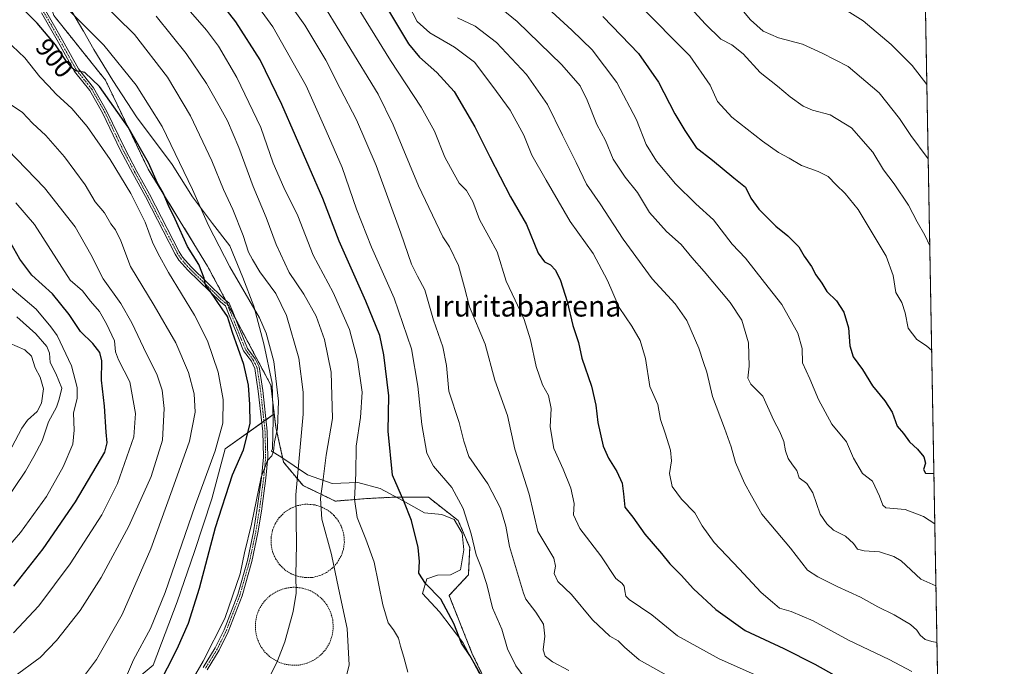
# Model space of a CAD drawing. Units: metres. Extents: x 620361 to 623793, y 4771135 to 4773509.
# Drawn here: x 623416 to 623793, y 4772609 to 4772856 of the extents above; entities that cross this region are included whole.
import ezdxf
from ezdxf.enums import TextEntityAlignment as Align

# ---------------------------------------------------------------- set-up
doc = ezdxf.new("R2010")
doc.units = ezdxf.units.M
doc.header["$MEASUREMENT"] = 0
doc.linetypes.add('TRAZO_Y_PUNTO', pattern=[1, 0.5, -0.25, 0, -0.25])
doc.linetypes.add('TRAZOS', pattern=[0.75, 0.5, -0.25])
for name, color, linetype, lineweight in [('Alambrada', 19, 'TRAZOS', 0), ('Arbolado forestal', 92, 'TRAZOS', 0), ('Arbolado forestal CxS', 92, 'Continuous', 0), ('Camino', 19, 'Continuous', 0), ('Camino Cxs', 19, 'Continuous', 0), ('Camino eje', 39, 'TRAZO_Y_PUNTO', 13), ('Comarca CxS', 133, 'Continuous', 0), ('Comunidad Autónoma CxS', 142, 'Continuous', 0), ('Curva de nivel maestra', 36, 'Continuous', 30), ('Curva de nivel normal', 36, 'Continuous', 0), ('Espacio natural protegido', 2, 'Continuous', 13), ('Espacio natural protegido CxS', 2, 'Continuous', 0), ('Municipio CxS', 142, 'Continuous', 0), ('Pastizal CxS', 92, 'Continuous', 0), ('Provincia CxS', 1, 'Continuous', 0), ('Rótulo de curva de nivel directora', 19, 'Continuous', 0), ('Texto cartográfico', 19, 'Continuous', 0)]:
    doc.layers.add(name, color=color, linetype=linetype, lineweight=lineweight)
doc.styles.add('Arial', font='txt', dxfattribs={"height": 0.2})

# ---------------------------------------------------------------- blocks, each defined once
blk = doc.blocks.new('*U151')
at = {"layer": 'Arbolado forestal CxS', "color": 92, "linetype": 'Continuous', "lineweight": 0}
for points in [[(623752.23, 4773452.2, 750.15), (623775.15, 4772188.86, 999.66)], [(623602.06, 4772586.8, 875.87), (623589.21, 4772613.37, 874.63), (623580.3, 4772635.67, 873.97), (623587.73, 4772643.6, 871.57), (623588.23, 4772654.01, 870.75), (623583.77, 4772664.42, 871.24), (623572.38, 4772673.34, 872.49), (623559, 4772673.34, 875.55), (623549.1, 4772672.84, 878.26), (623536.71, 4772671.85, 882.35), (623524.33, 4772677.8, 888.61), (623516.9, 4772686.72, 892.61), (623513.93, 4772700.1, 895.02), (623513.31, 4772705.27, 895.43), (623511.98, 4772716.3, 896.39), (623487.71, 4772761.9, 898.51), (623464.93, 4772799.07, 900.5), (623448.6, 4772833.09, 898.5), (623428.79, 4772857.87, 897.58)]]:
    blk.add_polyline3d(points, dxfattribs=at)
blk = doc.blocks.new('*U154')
at = {"layer": 'Pastizal CxS', "color": 92, "linetype": 'Continuous', "lineweight": 0}
blk.add_polyline3d([(623445.89, 4772591.44, 906.07), (623466.82, 4772609.02, 901.67), (623476.03, 4772633.31, 902.37), (623482.73, 4772652.56, 902.06), (623489.43, 4772672.66, 901.87), (623494.46, 4772691.92, 903.46), (623513.31, 4772705.27, 895.43), (623513.93, 4772700.1, 895.02), (623516.9, 4772686.72, 892.61), (623524.33, 4772677.8, 888.61), (623536.71, 4772671.85, 882.35), (623549.1, 4772672.84, 878.26), (623559, 4772673.34, 875.55), (623572.38, 4772673.34, 872.49), (623583.77, 4772664.42, 871.24), (623588.23, 4772654.01, 870.75), (623587.73, 4772643.6, 871.57), (623580.3, 4772635.67, 873.97), (623589.21, 4772613.37, 874.63), (623602.06, 4772586.8, 875.87)], dxfattribs=at)
blk = doc.blocks.new('*U165')
at = {"layer": 'Curva de nivel normal', "color": 36, "linetype": 'Continuous', "lineweight": 0}
blk.add_polyline3d([(623595.58, 4772864.52, 835), (623606.46, 4772855.64, 835), (623623.55, 4772839.02, 835), (623630.52, 4772830.88, 835), (623633.31, 4772825.44, 835), (623636.95, 4772816.17, 835), (623640.26, 4772809.95, 835), (623643.23, 4772802.78, 835), (623647.81, 4772795.98, 835), (623652.54, 4772790.04, 835), (623657.15, 4772782.46, 835), (623663.61, 4772775.19, 835), (623669.23, 4772770.21, 835), (623673.38, 4772765.14, 835), (623678.14, 4772759.83, 835), (623688.12, 4772747.96, 835), (623692.49, 4772741.16, 835), (623695.11, 4772732.47, 835), (623695.39, 4772723.54, 835), (623694.9, 4772718.95, 835), (623696.02, 4772716.68, 835), (623700.54, 4772712, 835), (623704.82, 4772702.74, 835), (623707.12, 4772698.32, 835), (623708.6, 4772694.7, 835), (623709.23, 4772691.07, 835), (623710.3, 4772688.14, 835), (623711.92, 4772685.76, 835), (623713.63, 4772683.63, 835), (623714.48, 4772680.77, 835), (623717.43, 4772678.54, 835), (623719.82, 4772675.02, 835), (623722.63, 4772666.9, 835), (623725.16, 4772663.11, 835), (623727.63, 4772660.65, 835), (623732.25, 4772658.38, 835), (623735.32, 4772655.59, 835), (623736.87, 4772653.48, 835), (623739.4, 4772652.76, 835), (623745.28, 4772652.43, 835), (623750.84, 4772650.63, 835), (623753.62, 4772648.91, 835), (623761.21, 4772641.9, 835), (623766.97, 4772639.38, 835)], dxfattribs=at)
blk = doc.blocks.new('*U170')
at = {"layer": 'Curva de nivel normal', "color": 36, "linetype": 'Continuous', "lineweight": 0}
blk.add_polyline3d([(623728.81, 4772862.17, 805), (623739, 4772855.81, 805), (623749.83, 4772846.76, 805), (623757.82, 4772838.69, 805), (623763.49, 4772831.39, 805)], dxfattribs=at)
blk = doc.blocks.new('*U229')
at = {"layer": 'Curva de nivel normal', "color": 36, "linetype": 'Continuous', "lineweight": 0}
blk.add_polyline3d([(623691.25, 4772861.75, 810), (623695.9, 4772856.22, 810), (623700.71, 4772851.91, 810), (623706.58, 4772849.33, 810), (623715.84, 4772846.84, 810), (623723.38, 4772843.5, 810), (623733.28, 4772838.39, 810), (623745.19, 4772828.21, 810), (623752.97, 4772818.47, 810), (623757.38, 4772811.88, 810), (623763.64, 4772803.44, 810), (623764.01, 4772802.66, 810)], dxfattribs=at)
blk = doc.blocks.new('*U234')
at = {"layer": 'Curva de nivel normal', "color": 36, "linetype": 'Continuous', "lineweight": 0}
blk.add_polyline3d([(623664.48, 4772870.13, 815), (623678.6, 4772854.58, 815), (623684.52, 4772848.82, 815), (623688.74, 4772846.58, 815), (623693.05, 4772843.22, 815), (623699.56, 4772836.07, 815), (623706.21, 4772830.75, 815), (623711.06, 4772826.72, 815), (623716.11, 4772823.18, 815), (623719.68, 4772821.66, 815), (623726.46, 4772819.83, 815), (623734.57, 4772814.87, 815), (623742.76, 4772805.46, 815), (623746.85, 4772798.81, 815), (623750.99, 4772793.42, 815), (623756.45, 4772785.18, 815), (623759.82, 4772778.85, 815), (623762.72, 4772773.69, 815), (623764.61, 4772769.7, 815)], dxfattribs=at)
blk = doc.blocks.new('*U250')
at = {"layer": 'Curva de nivel maestra', "color": 36, "linetype": 'Continuous', "lineweight": 30}
blk.add_polyline3d([(623639.24, 4772857.47, 825), (623646.34, 4772850.21, 825), (623652.96, 4772843.32, 825), (623660.56, 4772832.28, 825), (623666.84, 4772820.22, 825), (623670.76, 4772813.82, 825), (623675.01, 4772807.31, 825), (623681.31, 4772802.4, 825), (623689.44, 4772795.67, 825), (623693.98, 4772792.06, 825), (623695.96, 4772787.95, 825), (623699.11, 4772783.68, 825), (623705.62, 4772777.22, 825), (623710.24, 4772773.41, 825), (623714.36, 4772769.2, 825), (623716.48, 4772765.65, 825), (623719.22, 4772761.72, 825), (623720.97, 4772758.49, 825), (623723.18, 4772755.35, 825), (623725.13, 4772752.2, 825), (623728.88, 4772748.51, 825), (623731.64, 4772744.21, 825), (623733.38, 4772738.21, 825), (623733.93, 4772731.35, 825), (623735.28, 4772727.11, 825), (623738.82, 4772722.25, 825), (623742.59, 4772716.04, 825), (623747.42, 4772710.32, 825), (623750.18, 4772705.95, 825), (623752.09, 4772700.57, 825), (623754.54, 4772697.7, 825), (623756.78, 4772694.52, 825), (623759.84, 4772691.68, 825), (623762.36, 4772688.79, 825), (623763, 4772686.41, 825), (623762.2, 4772683.93, 825), (623763.01, 4772682.51, 825), (623766.19, 4772682.42, 825)], dxfattribs=at)

msp = doc.modelspace()

# ---------------------------------------------------------------- linework, layer by layer
at = {"layer": 'Alambrada', "color": 19, "linetype": 'TRAZOS', "lineweight": 0}
for points in [[(623525.26, 4772642.52, 888.85), (623528.07, 4772642.63, 887.95), (623530.8, 4772643.3, 887.22), (623533.35, 4772644.5, 886.38), (623535.6, 4772646.18, 885.6), (623537.48, 4772648.28, 884.8), (623538.9, 4772650.71, 884.08), (623539.81, 4772653.37, 883.38), (623540.18, 4772656.16, 882.84), (623539.98, 4772658.96, 882.41), (623539.23, 4772661.68, 882.31), (623537.95, 4772664.18, 882.42), (623536.2, 4772666.39, 882.91), (623534.05, 4772668.2, 883.42), (623531.58, 4772669.55, 885.01), (623528.9, 4772670.38, 886.2), (623526.1, 4772670.66, 887.88), (623524.96, 4772670.62, 888.28), (623522.2, 4772670.11, 889.38), (623519.58, 4772669.07, 890.58), (623517.23, 4772667.52, 891.62), (623515.23, 4772665.54, 892.65), (623513.67, 4772663.2, 893.53), (623512.6, 4772660.6, 894.63), (623512.07, 4772657.84, 893.62), (623512.1, 4772655.03, 893.72), (623512.69, 4772652.27, 893.72), (623513.81, 4772649.7, 893.1), (623515.42, 4772647.39, 892.33), (623517.46, 4772645.45, 891.71), (623519.85, 4772643.96, 890.69), (623522.48, 4772642.97, 889.91), (623525.26, 4772642.52, 888.85)], [(623520.07, 4772608.94, 889.28), (623523.06, 4772609.06, 888.89), (623525.96, 4772609.77, 888.45), (623528.66, 4772611.05, 888.15), (623531.06, 4772612.83, 887.68), (623533.05, 4772615.06, 887.32), (623534.56, 4772617.64, 887.08), (623535.53, 4772620.47, 886.92), (623535.92, 4772623.43, 886.61), (623535.71, 4772626.41, 886.68), (623534.91, 4772629.29, 886.9), (623533.56, 4772631.96, 887.18), (623531.7, 4772634.3, 887.56), (623529.41, 4772636.22, 888.12), (623526.79, 4772637.66, 888.64), (623523.94, 4772638.54, 889.28), (623520.96, 4772638.84, 890.35), (623519.76, 4772638.79, 890.7), (623516.82, 4772638.25, 891.52), (623514.04, 4772637.14, 892.14), (623511.54, 4772635.5, 892.47), (623509.42, 4772633.4, 892.61), (623507.76, 4772630.92, 892.71), (623506.62, 4772628.15, 892.69), (623506.06, 4772625.22, 892.38), (623506.09, 4772622.23, 892.14), (623506.71, 4772619.3, 892.09), (623507.91, 4772616.56, 891.97), (623509.62, 4772614.11, 891.08), (623511.79, 4772612.06, 890.67), (623514.32, 4772610.47, 890.23), (623517.12, 4772609.42, 889.7), (623520.07, 4772608.94, 889.28)]]:
    msp.add_polyline3d(points, dxfattribs=at)
at = {"layer": 'Arbolado forestal', "color": 92, "linetype": 'TRAZOS', "lineweight": 0}
for points in [[(623752.23, 4773452.2, 750.15), (623752.4, 4773442.4, 746.23), (623752.42, 4773441.44, 745.94), (623752.44, 4773440.47, 745.65), (623752.83, 4773418.83, 739.08), (623753.18, 4773399.41, 742.46), (623753.22, 4773397.52, 742.65), (623753.25, 4773395.64, 742.75), (623758.82, 4773088.63, 715.89), (623771.5, 4772389.83, 919.95), (623775.14, 4772188.86, 999.66)], [(623513.31, 4772705.27, 895.43), (623511.98, 4772716.3, 896.39), (623498.43, 4772741.76, 898.95), (623494.71, 4772748.75, 899.18), (623487.71, 4772761.9, 898.51), (623464.93, 4772799.07, 900.5), (623448.6, 4772833.09, 898.5), (623428.79, 4772857.87, 897.58), (623420.86, 4772882.65, 892.09), (623416.41, 4772899.99, 888.44), (623416.41, 4772921.12, 881.47), (623416.41, 4772938.47, 874.81), (623423.84, 4772953.33, 866.07), (623438.2, 4772967.71, 855.9), (623436.72, 4772975.14, 852.03), (623425.32, 4772985.05, 852.49), (623415.42, 4772992.98, 854.85), (623411.95, 4773001.41, 853.1), (623411.46, 4773009.83, 850.43), (623404.52, 4773018.26, 850.51), (623386.76, 4773027.51, 854.66), (623380.82, 4773037.92, 854.04)], [(623602.06, 4772586.8, 875.87), (623589.21, 4772613.37, 874.63), (623580.3, 4772635.67, 873.97), (623587.73, 4772643.6, 871.57), (623588.22, 4772654.01, 870.75), (623583.77, 4772664.42, 871.24), (623572.38, 4772673.34, 872.49), (623559, 4772673.34, 875.55), (623549.1, 4772672.84, 878.26), (623536.71, 4772671.85, 882.35), (623524.33, 4772677.8, 888.61), (623516.9, 4772686.72, 892.61), (623513.93, 4772700.1, 895.02), (623513.31, 4772705.27, 895.43)]]:
    msp.add_polyline3d(points, dxfattribs=at)
at = {"layer": 'Camino', "color": 19, "linetype": 'Continuous', "lineweight": 0}
for points in [[(623486.08, 4772608.08, 894.42), (623490.66, 4772615.59, 894.44), (623494.08, 4772622.49, 894.64), (623499.29, 4772636.09, 894.73), (623503.02, 4772649.15, 894.62), (623505.32, 4772660.01, 894.68), (623506.68, 4772668.27, 894.51), (623508.38, 4772680.8, 895.31), (623509.12, 4772688.66, 895.77), (623508.89, 4772698.51, 896.76), (623507.19, 4772714.01, 897.62), (623505.86, 4772722.69, 898.06), (623504.51, 4772725.4, 898.6), (623501.53, 4772729.43, 898.84), (623498.39, 4772737.17, 899.55), (623495.74, 4772743.74, 899.54), (623494.6, 4772746.61, 899.56), (623492.81, 4772748.03, 899.75), (623480.16, 4772760.35, 901.36), (623476.76, 4772764.2, 901.49), (623475.36, 4772766.4, 901.89), (623463.89, 4772788.56, 902.41), (623459.12, 4772797.34, 902.81), (623454.4, 4772806.18, 902.58), (623447.49, 4772820.58, 901.58), (623442.6, 4772829.17, 900.75), (623436.74, 4772836.46, 900.05), (623430.57, 4772847.56, 899.28), (623424.11, 4772858.87, 898.37)], [(623425.6, 4772859.79, 897.7), (623432.1, 4772848.42, 898.67), (623438.2, 4772837.44, 899.61), (623444.05, 4772830.16, 900.3), (623449.04, 4772821.4, 900.95), (623455.97, 4772806.97, 902.06), (623460.66, 4772798.17, 902.12), (623465.44, 4772789.38, 901.98), (623476.88, 4772767.28, 901.16), (623478.17, 4772765.25, 901.01), (623481.42, 4772761.56, 900.74), (623493.96, 4772749.35, 899.21), (623496.05, 4772747.69, 899.05), (623497.37, 4772744.39, 898.93), (623500.02, 4772737.83, 899.15), (623503.07, 4772730.29, 898.49), (623506.01, 4772726.31, 898.07), (623507.55, 4772723.23, 897.45), (623508.93, 4772714.24, 897.26), (623510.64, 4772698.62, 896.07), (623510.87, 4772688.6, 895.16), (623510.12, 4772680.6, 894.79), (623508.41, 4772668.01, 894.2), (623507.04, 4772659.68, 894.36), (623504.72, 4772648.73, 894.46), (623500.95, 4772635.54, 894.3), (623495.69, 4772621.79, 894.07), (623492.2, 4772614.75, 893.98), (623487.56, 4772607.15, 894.01)]]:
    msp.add_polyline3d(points, dxfattribs=at)
at = {"layer": 'Camino Cxs', "color": 19, "linetype": 'Continuous', "lineweight": 0}
for points in [[(623486.08, 4772608.08, 894.42), (623490.66, 4772615.59, 894.44), (623494.08, 4772622.49, 894.64), (623499.29, 4772636.09, 894.73), (623503.02, 4772649.15, 894.62), (623505.32, 4772660.01, 894.68), (623506.68, 4772668.27, 894.51), (623508.38, 4772680.8, 895.31), (623509.12, 4772688.66, 895.77), (623508.89, 4772698.51, 896.76), (623507.19, 4772714.01, 897.62), (623505.86, 4772722.69, 898.06), (623504.51, 4772725.4, 898.6), (623501.53, 4772729.43, 898.84), (623498.39, 4772737.17, 899.55), (623495.74, 4772743.74, 899.54), (623494.6, 4772746.61, 899.56), (623492.81, 4772748.03, 899.75), (623480.16, 4772760.35, 901.36), (623476.76, 4772764.2, 901.49), (623475.36, 4772766.4, 901.89), (623463.89, 4772788.56, 902.41), (623459.12, 4772797.34, 902.81), (623454.4, 4772806.18, 902.58), (623447.49, 4772820.58, 901.58), (623442.6, 4772829.17, 900.75), (623436.74, 4772836.46, 900.05), (623430.57, 4772847.56, 899.28), (623424.11, 4772858.87, 898.37)], [(623425.6, 4772859.79, 897.7), (623432.1, 4772848.42, 898.67), (623438.2, 4772837.44, 899.61), (623444.05, 4772830.16, 900.3), (623449.04, 4772821.4, 900.95), (623455.97, 4772806.97, 902.06), (623460.66, 4772798.17, 902.12), (623465.44, 4772789.38, 901.98), (623476.88, 4772767.28, 901.16), (623478.17, 4772765.25, 901.01), (623481.42, 4772761.56, 900.74), (623493.96, 4772749.35, 899.21), (623496.05, 4772747.69, 899.05), (623497.37, 4772744.39, 898.93), (623500.02, 4772737.83, 899.15), (623503.07, 4772730.29, 898.49), (623506.01, 4772726.31, 898.07), (623507.55, 4772723.23, 897.45), (623508.93, 4772714.24, 897.26), (623510.64, 4772698.62, 896.07), (623510.87, 4772688.6, 895.16), (623510.12, 4772680.6, 894.79), (623508.41, 4772668.01, 894.2), (623507.04, 4772659.68, 894.36), (623504.72, 4772648.73, 894.46), (623500.95, 4772635.54, 894.3), (623495.69, 4772621.79, 894.07), (623492.2, 4772614.75, 893.98), (623487.56, 4772607.15, 894.01)]]:
    msp.add_polyline3d(points, dxfattribs=at)
at = {"layer": 'Camino eje', "color": 39, "linetype": 'TRAZO_Y_PUNTO', "lineweight": 13}
msp.add_polyline3d([(623424.86, 4772859.33, 898.02), (623428.11, 4772853.65, 898.56), (623431.34, 4772847.99, 898.93), (623437.47, 4772836.95, 899.84), (623443.33, 4772829.67, 900.53), (623448.27, 4772820.99, 901.27), (623451.73, 4772813.78, 901.56), (623455.19, 4772806.58, 902.31), (623457.55, 4772802.16, 902.23), (623459.89, 4772797.76, 902.46), (623462.28, 4772793.37, 902.52), (623464.67, 4772788.97, 902.21), (623476.12, 4772766.84, 901.5), (623477.47, 4772764.73, 901.26), (623479.17, 4772762.8, 901.22), (623480.79, 4772760.96, 901.02), (623493.39, 4772748.69, 899.49), (623495.33, 4772747.15, 899.29), (623495.99, 4772745.5, 899.27), (623496.56, 4772744.07, 899.19), (623497.88, 4772740.78, 899.18), (623500.73, 4772733.73, 899.24), (623502.3, 4772729.86, 898.68), (623505.26, 4772725.86, 898.31), (623505.94, 4772724.5, 898.06), (623506.71, 4772722.96, 897.68), (623508.06, 4772714.13, 897.44), (623509.77, 4772698.57, 896.41), (623510, 4772688.63, 895.46), (623509.25, 4772680.7, 895.05), (623507.55, 4772668.14, 894.35), (623506.18, 4772659.85, 894.51), (623503.87, 4772648.94, 894.54), (623500.12, 4772635.82, 894.51), (623497.49, 4772628.94, 894.12), (623494.89, 4772622.14, 894.34), (623491.43, 4772615.17, 894.18), (623489.11, 4772611.37, 894.32), (623486.82, 4772607.62, 894.17)], dxfattribs=at)
at = {"layer": 'Comarca CxS', "color": 133, "linetype": 'Continuous', "lineweight": 0}
msp.add_polyline3d([(623793.17, 4771195.25, 670.43), (620401.47, 4771134.64, 720.64), (620360.65, 4773448.19, 409.9), (623751.2, 4773508.81, 772.26), (623793.17, 4771195.25, 670.43)], close=True, dxfattribs=at)
msp.add_polyline3d([(623793.17, 4771195.25, 670.43), (620401.47, 4771134.64, 720.64), (620360.65, 4773448.19, 409.9), (623751.2, 4773508.81, 772.26), (623793.17, 4771195.25, 670.43)], close=True, dxfattribs=at)
at = {"layer": 'Comunidad Autónoma CxS', "color": 142, "linetype": 'Continuous', "lineweight": 0}
msp.add_polyline3d([(623793.17, 4771195.25, 670.43), (620401.47, 4771134.64, 720.64), (620360.65, 4773448.19, 409.9), (623751.2, 4773508.81, 772.26), (623793.17, 4771195.25, 670.43)], close=True, dxfattribs=at)
msp.add_polyline3d([(623793.17, 4771195.25, 670.43), (620401.47, 4771134.64, 720.64), (620360.65, 4773448.19, 409.9), (623751.2, 4773508.81, 772.26), (623793.17, 4771195.25, 670.43)], close=True, dxfattribs=at)
at = {"layer": 'Curva de nivel maestra', "color": 36, "linetype": 'Continuous', "lineweight": 30}
for points in [[(623540.43, 4772887.66, 850), (623564.71, 4772847.05, 850), (623568.97, 4772841.88, 850), (623575.62, 4772836.04, 850), (623582.27, 4772828.71, 850), (623590.13, 4772815.21, 850), (623595.9, 4772803.74, 850), (623603.87, 4772788.36, 850), (623610.02, 4772777.76, 850), (623614.53, 4772766.84, 850), (623616.87, 4772763.46, 850), (623619.24, 4772762.34, 850), (623621.16, 4772760.34, 850), (623622.97, 4772756.39, 850), (623625.59, 4772748.34, 850), (623627.76, 4772739.16, 850), (623629.94, 4772732.63, 850), (623631.27, 4772726.62, 850), (623634.95, 4772715.84, 850), (623636.62, 4772708.64, 850), (623637.4, 4772701.9, 850), (623639.44, 4772692.95, 850), (623641.4, 4772688.24, 850), (623644.68, 4772683.16, 850), (623646.62, 4772678.7, 850), (623647.16, 4772674.64, 850), (623647.65, 4772669.49, 850), (623650.76, 4772665.74, 850), (623655.41, 4772659.15, 850), (623661.8, 4772651.78, 850), (623664.94, 4772647.78, 850), (623669.27, 4772643.44, 850), (623674.08, 4772638.25, 850), (623682.58, 4772630.34, 850), (623693.78, 4772622.28, 850), (623708.64, 4772615.4, 850), (623720.55, 4772609.38, 850), (623730.97, 4772603.47, 850)], [(623468.72, 4772600.67, 900), (623476.02, 4772615.21, 900), (623480.48, 4772625.13, 900), (623484.67, 4772638.55, 900), (623490.83, 4772661.79, 900), (623497.34, 4772681.87, 900), (623501.48, 4772691.55, 900), (623504.07, 4772701.59, 900), (623503.94, 4772708.88, 900), (623503.42, 4772716.21, 900), (623501.58, 4772724.16, 900), (623497.24, 4772736.48, 900), (623495.34, 4772742.52, 900), (623493.36, 4772745.53, 900), (623488.74, 4772752.26, 900), (623486.89, 4772754.74, 900), (623486.41, 4772757.21, 900), (623484.34, 4772762.46, 900), (623480.04, 4772769.4, 900), (623475.29, 4772779.9, 900), (623472.74, 4772785.1, 900), (623470.75, 4772789.92, 900), (623468.6, 4772793.59, 900), (623465.06, 4772801.47, 900), (623457.25, 4772815.04, 900), (623446.29, 4772830.71, 900), (623440.69, 4772836.01, 900), (623437.2, 4772836.71, 900), (623435.82, 4772837.69, 900), (623433.88, 4772839.84, 900), (623429.39, 4772846.67, 900), (623422.46, 4772855, 900), (623409.15, 4772868.33, 900)], [(623592.64, 4772605.06, 875), (623588.32, 4772612.68, 875), (623585.05, 4772617.41, 875), (623582.18, 4772624.98, 875), (623577.13, 4772634.31, 875), (623571.34, 4772640.22, 875), (623568.72, 4772644.24, 875), (623568.96, 4772648.74, 875), (623568.51, 4772654.12, 875), (623565.93, 4772664.38, 875), (623562.99, 4772671.83, 875), (623558.62, 4772681.8, 875), (623557.01, 4772698.65, 875), (623557.2, 4772712.18, 875), (623555.35, 4772727.87, 875), (623553.71, 4772735.3, 875), (623548.45, 4772748.41, 875), (623538.15, 4772771.48, 875), (623531.91, 4772787.75, 875), (623516.21, 4772823.76, 875), (623507.84, 4772840.86, 875), (623498.53, 4772855.42, 875), (623493.01, 4772862.53, 875)], [(623413.43, 4772639.21, 925), (623424.66, 4772653.54, 925), (623437.05, 4772671.54, 925), (623448.38, 4772690.54, 925), (623449.19, 4772694.22, 925), (623448.8, 4772698.25, 925), (623448.16, 4772708.22, 925), (623447.03, 4772718.21, 925), (623447.14, 4772725.54, 925), (623446.44, 4772728.8, 925), (623443.73, 4772732.23, 925), (623439.02, 4772736.87, 925), (623434.67, 4772743.33, 925), (623428.24, 4772751.23, 925), (623420.34, 4772758.36, 925), (623415.76, 4772764.56, 925), (623412.26, 4772770.72, 925)]]:
    msp.add_polyline3d(points, dxfattribs=at)
at = {"layer": 'Curva de nivel normal', "color": 36, "linetype": 'Continuous', "lineweight": 0}
for points in [[(623626.27, 4772607, 865), (623619.94, 4772610.32, 865), (623617.11, 4772612.5, 865), (623616.42, 4772614.84, 865), (623616.98, 4772620.14, 865), (623616.56, 4772624.65, 865), (623613.55, 4772629.31, 865), (623609.74, 4772634.25, 865), (623608.86, 4772636.54, 865), (623603.51, 4772654.44, 865), (623602.1, 4772662.23, 865), (623600.01, 4772669.12, 865), (623595.22, 4772678.44, 865), (623587.94, 4772688.87, 865), (623585.99, 4772694.84, 865), (623584.13, 4772701.97, 865), (623580.21, 4772713.9, 865), (623579.29, 4772723.82, 865), (623577.88, 4772730.99, 865), (623574.39, 4772741.15, 865), (623571.07, 4772752.76, 865), (623568.18, 4772757.96, 865), (623565.9, 4772762.62, 865), (623561.83, 4772774.55, 865), (623552.33, 4772800.37, 865), (623544.82, 4772817.92, 865), (623538.54, 4772829.9, 865), (623533.1, 4772840.76, 865), (623525.03, 4772854.22, 865), (623510.18, 4772874.93, 865)], [(623538.22, 4772872.54, 855), (623557.88, 4772840.69, 855), (623569.64, 4772822.8, 855), (623574.68, 4772813.52, 855), (623578.72, 4772803.56, 855), (623582.26, 4772797.1, 855), (623584.13, 4772793.64, 855), (623586.94, 4772790.78, 855), (623589.39, 4772786.56, 855), (623592.02, 4772779.7, 855), (623595.5, 4772773.16, 855), (623598.77, 4772767.28, 855), (623602.17, 4772756.11, 855), (623605.6, 4772748.86, 855), (623609.06, 4772741.42, 855), (623611.53, 4772733.64, 855), (623613.67, 4772723.43, 855), (623616.07, 4772716.43, 855), (623618.43, 4772712.29, 855), (623619.47, 4772707.33, 855), (623619.06, 4772700.28, 855), (623620.43, 4772691.95, 855), (623624.01, 4772684.09, 855), (623626.99, 4772676.79, 855), (623628.21, 4772670.87, 855), (623627.99, 4772666.56, 855), (623630.38, 4772661.29, 855), (623638.5, 4772650.9, 855), (623644.19, 4772642.25, 855), (623646.51, 4772640.35, 855), (623647.44, 4772639.28, 855), (623647.75, 4772637.49, 855), (623648.09, 4772635.47, 855), (623649.3, 4772634.09, 855), (623658.1, 4772628.23, 855), (623667.89, 4772620.24, 855), (623683.91, 4772611.42, 855), (623704.36, 4772602.32, 855)], [(623502.18, 4772868.27, 870), (623512.74, 4772853.58, 870), (623525.52, 4772830.94, 870), (623533.26, 4772813.66, 870), (623539.27, 4772799.68, 870), (623544.81, 4772783.7, 870), (623550.6, 4772769.08, 870), (623559.25, 4772749.59, 870), (623565.94, 4772730.15, 870), (623568.4, 4772715.9, 870), (623569.84, 4772701.21, 870), (623571.79, 4772690.21, 870), (623574.3, 4772685.21, 870), (623581.37, 4772677.04, 870), (623585.74, 4772668.96, 870), (623588.83, 4772659.34, 870), (623590.72, 4772651.22, 870), (623592.72, 4772646.2, 870), (623594.76, 4772639.88, 870), (623596.91, 4772630.92, 870), (623600.52, 4772622.73, 870), (623602.75, 4772615.25, 870), (623605.86, 4772608.72, 870), (623611.71, 4772600.91, 870)], [(623529.35, 4772866.74, 860), (623553.12, 4772827.75, 860), (623558.84, 4772816.01, 860), (623568.65, 4772792.67, 860), (623577.93, 4772773.13, 860), (623580.52, 4772769.25, 860), (623583.95, 4772762.16, 860), (623586.27, 4772753.65, 860), (623588.1, 4772746.31, 860), (623594.14, 4772731.92, 860), (623597.91, 4772718.17, 860), (623602.7, 4772704.67, 860), (623605.53, 4772691.69, 860), (623611.07, 4772674.52, 860), (623614.39, 4772660.23, 860), (623620.51, 4772650.01, 860), (623621.09, 4772646.93, 860), (623620.6, 4772644.11, 860), (623622.06, 4772641.06, 860), (623627.29, 4772636.08, 860), (623635.27, 4772626.38, 860), (623641.96, 4772620.15, 860), (623645.18, 4772618.32, 860), (623647.62, 4772615.93, 860), (623653.21, 4772611.03, 860), (623664.8, 4772604.49, 860)], [(623612.09, 4772866.41, 830), (623627.35, 4772852.27, 830), (623635.13, 4772844.74, 830), (623644.58, 4772832.24, 830), (623652.11, 4772817.87, 830), (623655.9, 4772808.41, 830), (623659.88, 4772802.06, 830), (623667.17, 4772793.34, 830), (623674.85, 4772785.69, 830), (623681.63, 4772779.63, 830), (623688.86, 4772770.29, 830), (623693.91, 4772764.87, 830), (623701.3, 4772755.54, 830), (623707.92, 4772747.21, 830), (623713.98, 4772736.21, 830), (623715.62, 4772730.27, 830), (623715.81, 4772724.87, 830), (623718.56, 4772718.72, 830), (623721.88, 4772710.78, 830), (623727.04, 4772701.33, 830), (623732.62, 4772694.54, 830), (623735.32, 4772688.33, 830), (623738.76, 4772682.4, 830), (623742.59, 4772679.54, 830), (623745.28, 4772673.78, 830), (623746.55, 4772670.3, 830), (623747.79, 4772669.29, 830), (623755.16, 4772668.57, 830), (623762.18, 4772665.98, 830), (623766.54, 4772663.11, 830)], [(623446.02, 4772864.08, 890), (623459.66, 4772850.55, 890), (623472.4, 4772834.24, 890), (623481.22, 4772819.46, 890), (623489.34, 4772802.24, 890), (623493.85, 4772791.21, 890), (623497.42, 4772783.54, 890), (623501.38, 4772773.54, 890), (623503.42, 4772767.25, 890), (623505, 4772764.39, 890), (623507.78, 4772759.62, 890), (623513.91, 4772751.42, 890), (623517.94, 4772743, 890), (623522.71, 4772726.65, 890), (623524.44, 4772713.56, 890), (623524.35, 4772705.21, 890), (623521.62, 4772674.21, 890), (623521.77, 4772655.21, 890), (623521.58, 4772643.54, 890), (623521.68, 4772636.61, 890), (623520.59, 4772629.49, 890), (623517.34, 4772617.94, 890), (623514.5, 4772610.69, 890), (623512.01, 4772605.47, 890)], [(623563.03, 4772865.48, 845), (623568.08, 4772855.61, 845), (623573, 4772851.25, 845), (623582.39, 4772845.69, 845), (623590.11, 4772839.95, 845), (623597.15, 4772830.7, 845), (623603.71, 4772821.55, 845), (623609, 4772812.03, 845), (623612.09, 4772804.38, 845), (623617.57, 4772794.78, 845), (623626.68, 4772778.92, 845), (623635.61, 4772766.72, 845), (623641.07, 4772756.33, 845), (623645.58, 4772746.03, 845), (623650.32, 4772738.88, 845), (623653.57, 4772733.42, 845), (623655.67, 4772726.51, 845), (623657.29, 4772715.8, 845), (623660.32, 4772708.82, 845), (623661.38, 4772703.16, 845), (623663.16, 4772697.93, 845), (623665.18, 4772691.39, 845), (623665.53, 4772687.23, 845), (623664.87, 4772682.38, 845), (623665.89, 4772677.4, 845), (623669.46, 4772672.64, 845), (623674.54, 4772667.33, 845), (623677.34, 4772662.38, 845), (623681.95, 4772656.05, 845), (623691.51, 4772645.92, 845), (623699.9, 4772636.81, 845), (623704.36, 4772633.07, 845), (623707.02, 4772630.86, 845), (623711.41, 4772629.56, 845), (623719.9, 4772625.96, 845), (623733.46, 4772618.58, 845), (623748.98, 4772611.14, 845), (623757.7, 4772606.53, 845)], [(623765.34, 4772729.6, 820), (623763.36, 4772731.36, 820), (623759.62, 4772733.78, 820), (623756.3, 4772738.05, 820), (623755.14, 4772743.96, 820), (623753.83, 4772747.91, 820), (623751.56, 4772751.7, 820), (623750.56, 4772758.3, 820), (623747.9, 4772765.7, 820), (623741.7, 4772775.86, 820), (623737.15, 4772783.5, 820), (623732.15, 4772789.71, 820), (623728.76, 4772792.96, 820), (623725.63, 4772796.14, 820), (623721.85, 4772798.11, 820), (623715.37, 4772800.37, 820), (623710.7, 4772803.26, 820), (623706.65, 4772805.44, 820), (623700.49, 4772809.73, 820), (623688.68, 4772818.99, 820), (623683.2, 4772824.99, 820), (623680.4, 4772831.24, 820), (623672.61, 4772842.39, 820), (623652.98, 4772862.24, 820)], [(623433.79, 4772860.66, 895), (623447.91, 4772846.5, 895), (623460.38, 4772831.21, 895), (623470.29, 4772815.38, 895), (623481.92, 4772791.23, 895), (623488.04, 4772777.38, 895), (623496.23, 4772761.64, 895), (623507.67, 4772742.09, 895), (623510.23, 4772736.18, 895), (623513.15, 4772725.32, 895), (623514.91, 4772710.08, 895), (623514.58, 4772699.66, 895), (623513.43, 4772694.55, 895), (623513.01, 4772690.98, 895), (623512.42, 4772689.18, 895), (623510.69, 4772687.43, 895), (623508.27, 4772681.07, 895), (623504.6, 4772662.98, 895), (623501.86, 4772651.98, 895), (623500.24, 4772643.98, 895), (623494.31, 4772626.87, 895), (623486.02, 4772610.53, 895), (623480.99, 4772601.75, 895)], [(623481.25, 4772859.26, 880), (623487.38, 4772852.22, 880), (623491.97, 4772846.14, 880), (623499, 4772834.17, 880), (623508.09, 4772814.93, 880), (623512.9, 4772801.36, 880), (623517.01, 4772791.98, 880), (623522.34, 4772781.13, 880), (623528.26, 4772766.1, 880), (623535.9, 4772751.74, 880), (623542.18, 4772737.59, 880), (623545.24, 4772725.91, 880), (623546.95, 4772713.54, 880), (623546.38, 4772703.87, 880), (623544.75, 4772692.87, 880), (623544.55, 4772682.4, 880), (623544.12, 4772672.61, 880), (623545.12, 4772665.62, 880), (623548.36, 4772657.2, 880), (623551.56, 4772648.4, 880), (623554.93, 4772632.1, 880), (623556.98, 4772625.15, 880), (623559.04, 4772622.54, 880), (623560.92, 4772619.3, 880), (623561.72, 4772616.3, 880), (623563.03, 4772612.1, 880), (623564.56, 4772606.32, 880)], [(623468.08, 4772857.67, 885), (623479.48, 4772843.38, 885), (623487.3, 4772831.86, 885), (623492.14, 4772823.24, 885), (623495.4, 4772817.5, 885), (623499.69, 4772807.33, 885), (623505.27, 4772792.33, 885), (623510.18, 4772780.52, 885), (623514.03, 4772770.21, 885), (623519.01, 4772759.48, 885), (623524.58, 4772751.06, 885), (623529.39, 4772742.64, 885), (623532.59, 4772733.78, 885), (623535.16, 4772721.18, 885), (623535.58, 4772703.54, 885), (623533.26, 4772689.46, 885), (623532.08, 4772680.23, 885), (623531, 4772672.8, 885), (623531.52, 4772664.87, 885), (623535.18, 4772651.35, 885), (623537.95, 4772638.45, 885), (623541.24, 4772623.06, 885), (623542.02, 4772608.94, 885), (623539.08, 4772597.57, 885)], [(623583.6, 4772857, 840), (623590.26, 4772853.76, 840), (623598.44, 4772847.55, 840), (623610, 4772835.25, 840), (623618.05, 4772823.82, 840), (623623.81, 4772811.98, 840), (623629.06, 4772801.56, 840), (623633.05, 4772793.23, 840), (623638.21, 4772785.76, 840), (623647.01, 4772772.19, 840), (623658.22, 4772756.94, 840), (623666.96, 4772747.42, 840), (623671.44, 4772741.05, 840), (623676.05, 4772730.4, 840), (623677.8, 4772724.91, 840), (623679.13, 4772721.21, 840), (623681.24, 4772711.87, 840), (623685.96, 4772699.85, 840), (623688.49, 4772692.66, 840), (623690.07, 4772686.58, 840), (623693.53, 4772678.7, 840), (623696.28, 4772673.9, 840), (623700.22, 4772666.84, 840), (623711.2, 4772653.79, 840), (623717.72, 4772645.36, 840), (623721.63, 4772642.82, 840), (623729.04, 4772639.17, 840), (623738.04, 4772635.08, 840), (623744.71, 4772631.4, 840), (623750.96, 4772628.23, 840), (623757.2, 4772624.52, 840), (623759.66, 4772622.44, 840), (623760.91, 4772620.52, 840), (623762.8, 4772618.86, 840), (623765.4, 4772618.07, 840), (623767.37, 4772617.69, 840)], [(623454.2, 4772599.17, 905), (623459.4, 4772611, 905), (623465.85, 4772622.98, 905), (623471.53, 4772636.82, 905), (623482.94, 4772670.21, 905), (623490.7, 4772691.08, 905), (623493.53, 4772701.68, 905), (623493.7, 4772710.74, 905), (623491.8, 4772721.21, 905), (623487.74, 4772733.18, 905), (623482.72, 4772743.06, 905), (623472.71, 4772759.37, 905), (623468.8, 4772766.6, 905), (623466.57, 4772771.08, 905), (623463.76, 4772778.73, 905), (623458.3, 4772789.7, 905), (623450.37, 4772802.73, 905), (623441.63, 4772815.34, 905), (623435.75, 4772822.29, 905), (623429.7, 4772827.78, 905), (623426.8, 4772830.95, 905), (623423.41, 4772834.38, 905), (623417.62, 4772841.66, 905), (623407.9, 4772850.88, 905)], [(623437.43, 4772600.99, 910), (623445.1, 4772611.11, 910), (623454.94, 4772628.43, 910), (623465.98, 4772653.54, 910), (623474.14, 4772676.21, 910), (623480.75, 4772694.87, 910), (623482.93, 4772705.88, 910), (623482.54, 4772712.91, 910), (623480.45, 4772721.12, 910), (623475.52, 4772732.49, 910), (623467.25, 4772746.83, 910), (623458.15, 4772761.74, 910), (623454.46, 4772771.52, 910), (623452.38, 4772775.75, 910), (623450.62, 4772778.1, 910), (623448.26, 4772782.31, 910), (623444.68, 4772786.53, 910), (623440.77, 4772792.98, 910), (623432.87, 4772803.75, 910), (623425.71, 4772811.87, 910), (623420.56, 4772816.64, 910), (623416.8, 4772820.73, 910), (623412.38, 4772823.65, 910)], [(623413.48, 4772604.57, 915), (623423.59, 4772611.97, 915), (623429.84, 4772618.38, 915), (623438.9, 4772629.92, 915), (623446.92, 4772642.54, 915), (623457.57, 4772662.21, 915), (623466.06, 4772681.29, 915), (623470.47, 4772695.21, 915), (623471.11, 4772707.26, 915), (623470.3, 4772714.4, 915), (623468.31, 4772720.53, 915), (623464.36, 4772728.22, 915), (623458.75, 4772740.15, 915), (623454.42, 4772747.5, 915), (623447.73, 4772756.98, 915), (623443.03, 4772766.36, 915), (623437.03, 4772776.94, 915), (623425.25, 4772791.84, 915), (623411.2, 4772806.36, 915)], [(623413.37, 4772621.41, 920), (623423.03, 4772631.69, 920), (623435.03, 4772647.76, 920), (623447.16, 4772666.56, 920), (623453.2, 4772678.53, 920), (623459.46, 4772696.5, 920), (623460.06, 4772705.36, 920), (623457.87, 4772717.48, 920), (623453.6, 4772725.92, 920), (623452.46, 4772729.01, 920), (623452.06, 4772733.3, 920), (623448.93, 4772739.77, 920), (623446.33, 4772744.5, 920), (623442.91, 4772748.42, 920), (623439.78, 4772752.36, 920), (623435.03, 4772756.49, 920), (623421.43, 4772777.84, 920), (623414.26, 4772786.06, 920)], [(623403.78, 4772645.74, 930), (623416.03, 4772659.76, 930), (623426.03, 4772673.62, 930), (623432.37, 4772684.99, 930), (623436.05, 4772693.67, 930), (623436.62, 4772699.06, 930), (623436.38, 4772705.53, 930), (623437.72, 4772711.22, 930), (623437.72, 4772715.37, 930), (623435.6, 4772723.7, 930), (623430.06, 4772735.24, 930), (623427.69, 4772738.65, 930), (623422, 4772745.43, 930), (623410.15, 4772755.48, 930)], [(623405.7, 4772665.28, 935), (623417.94, 4772683.28, 935), (623421.08, 4772688.9, 935), (623424.31, 4772694.98, 935), (623426.8, 4772702.22, 935), (623429.85, 4772707.81, 935), (623430.78, 4772710.88, 935), (623431.84, 4772715.08, 935), (623429.61, 4772720.78, 935), (623427.43, 4772724.94, 935), (623427.08, 4772728.58, 935), (623426.12, 4772731.06, 935), (623421.85, 4772735.91, 935), (623414.64, 4772742.42, 935)], [(623412.69, 4772692.53, 940), (623416.57, 4772699.83, 940), (623418.71, 4772702.86, 940), (623422.39, 4772706.21, 940), (623424.09, 4772709.32, 940), (623424.85, 4772714.8, 940), (623423.56, 4772719.28, 940), (623421.63, 4772722.95, 940), (623420.18, 4772727.38, 940), (623417.62, 4772729.74, 940), (623411.78, 4772732.39, 940)]]:
    msp.add_polyline3d(points, dxfattribs=at)
at = {"layer": 'Espacio natural protegido', "color": 2, "linetype": 'Continuous', "lineweight": 13}
msp.add_polyline3d([(623435.22, 4772860.33, 895.05), (623439.93, 4772852.27, 895.59), (623440.19, 4772851.89, 895.6), (623444.13, 4772844.84, 896.48), (623451.45, 4772833.01, 897.72), (623460.45, 4772819.04, 897.66), (623474.11, 4772800.84, 896.34), (623481.94, 4772788.38, 895.38), (623488.83, 4772779.22, 894.33), (623489.61, 4772778.21, 894.19), (623496.24, 4772769.68, 892.79), (623501.28, 4772757.55, 893.08), (623505.53, 4772746.56, 895.35), (623509.34, 4772732.13, 896), (623512.53, 4772717.04, 896.04), (623512.91, 4772702.93, 895.51), (623512.59, 4772691.86, 894.82), (623512.28, 4772690.93, 894.86), (623515.78, 4772688.78, 893.45), (623526.1, 4772681.92, 888.09), (623535.55, 4772678.65, 883.48), (623545.33, 4772678.95, 879.71), (623553.87, 4772676.68, 876.49), (623562.72, 4772672, 875.06), (623570.93, 4772667.31, 873.67), (623577.54, 4772666.66, 872.35), (623582.27, 4772664.84, 871.53), (623585.28, 4772659.55, 871.38), (623586.03, 4772653.2, 871.42), (623584.64, 4772645.54, 871.86), (623580.87, 4772643.57, 872.67), (623575.92, 4772643.48, 873.64), (623571.75, 4772642.01, 874.49), (623570.07, 4772636.51, 875.8), (623576.67, 4772629.38, 875.63), (623585.64, 4772617.7, 874.5), (623591.81, 4772605.98, 875.1)], dxfattribs=at)
at = {"layer": 'Espacio natural protegido CxS', "color": 2, "linetype": 'Continuous', "lineweight": 0}
msp.add_polyline3d([(623435.22, 4772860.33, 895.05), (623439.93, 4772852.27, 895.59), (623440.19, 4772851.89, 895.6), (623444.13, 4772844.84, 896.48), (623451.45, 4772833.01, 897.72), (623460.45, 4772819.04, 897.66), (623474.11, 4772800.84, 896.34), (623481.94, 4772788.38, 895.38), (623488.83, 4772779.22, 894.33), (623489.61, 4772778.21, 894.19), (623496.24, 4772769.68, 892.79), (623501.28, 4772757.55, 893.08), (623505.53, 4772746.56, 895.35), (623509.34, 4772732.13, 896), (623512.53, 4772717.04, 896.04), (623512.91, 4772702.93, 895.51), (623512.59, 4772691.86, 894.82), (623512.28, 4772690.93, 894.86), (623515.78, 4772688.78, 893.45), (623526.1, 4772681.92, 888.09), (623535.55, 4772678.65, 883.48), (623545.33, 4772678.95, 879.71), (623553.87, 4772676.68, 876.49), (623562.72, 4772672, 875.06), (623570.93, 4772667.31, 873.67), (623577.54, 4772666.66, 872.35), (623582.27, 4772664.84, 871.53), (623585.28, 4772659.55, 871.38), (623586.03, 4772653.2, 871.42), (623584.64, 4772645.54, 871.86), (623580.87, 4772643.57, 872.67), (623575.92, 4772643.48, 873.64), (623571.75, 4772642.01, 874.49), (623570.07, 4772636.51, 875.8), (623576.67, 4772629.38, 875.63), (623585.64, 4772617.7, 874.5), (623591.81, 4772605.98, 875.1)], dxfattribs=at)
msp.add_polyline3d([(623435.22, 4772860.33, 895.05), (623439.93, 4772852.27, 895.59), (623440.19, 4772851.89, 895.6), (623444.13, 4772844.84, 896.48), (623451.45, 4772833.01, 897.72), (623460.45, 4772819.04, 897.66), (623474.11, 4772800.84, 896.34), (623481.94, 4772788.38, 895.38), (623488.83, 4772779.22, 894.33), (623489.61, 4772778.21, 894.19), (623496.24, 4772769.68, 892.79), (623501.28, 4772757.55, 893.08), (623505.53, 4772746.56, 895.35), (623509.34, 4772732.13, 896), (623512.53, 4772717.04, 896.04), (623512.91, 4772702.93, 895.51), (623512.59, 4772691.86, 894.82), (623512.28, 4772690.93, 894.86), (623515.78, 4772688.78, 893.45), (623526.1, 4772681.92, 888.09), (623535.55, 4772678.65, 883.48), (623545.33, 4772678.95, 879.71), (623553.87, 4772676.68, 876.49), (623562.72, 4772672, 875.06), (623570.93, 4772667.31, 873.67), (623577.54, 4772666.66, 872.35), (623582.27, 4772664.84, 871.53), (623585.28, 4772659.55, 871.38), (623586.03, 4772653.2, 871.42), (623584.64, 4772645.54, 871.86), (623580.87, 4772643.57, 872.67), (623575.92, 4772643.48, 873.64), (623571.75, 4772642.01, 874.49), (623570.07, 4772636.51, 875.8), (623576.67, 4772629.38, 875.63), (623585.64, 4772617.7, 874.5), (623591.81, 4772605.98, 875.1)], dxfattribs=at)
at = {"layer": 'Municipio CxS', "color": 142, "linetype": 'Continuous', "lineweight": 0}
msp.add_polyline3d([(623793.17, 4771195.25, 670.43), (620401.47, 4771134.64, 720.64), (620360.65, 4773448.19, 409.9), (623751.2, 4773508.81, 772.26), (623793.17, 4771195.25, 670.43)], close=True, dxfattribs=at)
msp.add_polyline3d([(623793.17, 4771195.25, 670.43), (620401.47, 4771134.64, 720.64), (620360.65, 4773448.19, 409.9), (623751.2, 4773508.81, 772.26), (623793.17, 4771195.25, 670.43)], close=True, dxfattribs=at)
at = {"layer": 'Pastizal CxS', "color": 92, "linetype": 'Continuous', "lineweight": 0}
for points in [[(623513.31, 4772705.27, 895.43), (623511.98, 4772716.3, 896.39), (623498.43, 4772741.76, 898.95), (623494.71, 4772748.75, 899.18), (623487.71, 4772761.9, 898.51), (623464.93, 4772799.07, 900.5), (623448.6, 4772833.09, 898.5), (623428.79, 4772857.87, 897.58), (623420.86, 4772882.65, 892.09), (623416.41, 4772899.99, 888.44), (623416.41, 4772921.12, 881.47), (623416.41, 4772938.47, 874.81), (623423.84, 4772953.33, 866.07), (623438.2, 4772967.71, 855.9), (623436.72, 4772975.14, 852.03), (623425.32, 4772985.05, 852.49), (623415.42, 4772992.98, 854.85), (623411.95, 4773001.41, 853.1), (623411.46, 4773009.83, 850.43), (623404.52, 4773018.26, 850.51), (623386.76, 4773027.51, 854.66), (623380.82, 4773037.92, 854.04)], [(623428.79, 4772857.87, 897.58), (623448.6, 4772833.09, 898.5), (623464.93, 4772799.07, 900.5), (623487.71, 4772761.9, 898.51), (623511.98, 4772716.3, 896.39), (623513.31, 4772705.27, 895.43), (623494.46, 4772691.92, 903.46), (623489.43, 4772672.66, 901.87), (623482.73, 4772652.56, 902.06), (623476.03, 4772633.31, 902.37), (623466.82, 4772609.02, 901.67), (623445.89, 4772591.44, 906.07), (623427.47, 4772578.04, 907.63), (623415.74, 4772561.29, 906.7), (623415.74, 4772540.36, 903.56), (623433.33, 4772519.43, 904.88), (623454.26, 4772502.68, 902.99), (623478.55, 4772480.91, 897.92), (623491.94, 4772463.32, 898.99), (623484.32, 4772448.71, 899.01)], [(623445.89, 4772591.44, 906.07), (623466.82, 4772609.02, 901.67), (623476.03, 4772633.31, 902.37), (623482.73, 4772652.56, 902.06), (623489.43, 4772672.66, 901.87), (623494.46, 4772691.92, 903.46), (623508.52, 4772701.88, 897.37), (623509.34, 4772702.46, 897.07), (623510.16, 4772703.04, 896.76), (623513.31, 4772705.27, 895.43)], [(623602.06, 4772586.8, 875.87), (623589.21, 4772613.37, 874.63), (623580.3, 4772635.67, 873.97), (623587.73, 4772643.6, 871.57), (623588.22, 4772654.01, 870.75), (623583.77, 4772664.42, 871.24), (623572.38, 4772673.34, 872.49), (623559, 4772673.34, 875.55), (623549.1, 4772672.84, 878.26), (623536.71, 4772671.85, 882.35), (623524.33, 4772677.8, 888.61), (623516.9, 4772686.72, 892.61), (623513.93, 4772700.1, 895.02), (623513.31, 4772705.27, 895.43)]]:
    msp.add_polyline3d(points, dxfattribs=at)
at = {"layer": 'Provincia CxS', "color": 1, "linetype": 'Continuous', "lineweight": 0}
msp.add_polyline3d([(623793.17, 4771195.25, 670.43), (620401.47, 4771134.64, 720.64), (620360.65, 4773448.19, 409.9), (623751.2, 4773508.81, 772.26), (623793.17, 4771195.25, 670.43)], close=True, dxfattribs=at)
msp.add_polyline3d([(623793.17, 4771195.25, 670.43), (620401.47, 4771134.64, 720.64), (620360.65, 4773448.19, 409.9), (623751.2, 4773508.81, 772.26), (623793.17, 4771195.25, 670.43)], close=True, dxfattribs=at)

# ---------------------------------------------------------------- block references
at = {"layer": 'Arbolado forestal CxS', "color": 92, "linetype": 'Continuous', "lineweight": 0}
msp.add_blockref('*U151', (0, 0), dxfattribs=at)
at = {"layer": 'Curva de nivel maestra', "color": 36, "linetype": 'Continuous', "lineweight": 30}
msp.add_blockref('*U250', (0, 0), dxfattribs=at)
at = {"layer": 'Curva de nivel normal', "color": 36, "linetype": 'Continuous', "lineweight": 0}
for name in ['*U170', '*U229', '*U234', '*U165']:
    msp.add_blockref(name, (0, 0), dxfattribs=at)
at = {"layer": 'Pastizal CxS', "color": 92, "linetype": 'Continuous', "lineweight": 0}
msp.add_blockref('*U154', (0, 0), dxfattribs=at)

# ---------------------------------------------------------------- texts
at = {"layer": 'Rótulo de curva de nivel directora', "color": 19, "linetype": 'Continuous', "lineweight": 0, "style": 'Arial'}
msp.add_text('900', height=7, rotation=-50.2418, dxfattribs=at).set_placement((623429.04, 4772841.58), align=Align.MIDDLE_CENTER)
at = {"layer": 'Texto cartográfico', "color": 19, "linetype": 'Continuous', "lineweight": 0, "style": 'Arial'}
msp.add_text('Iruritabarrena', height=8, dxfattribs=at).set_placement((623610.49, 4772746.55), align=Align.MIDDLE_CENTER)

doc.saveas('drawing.dxf')
